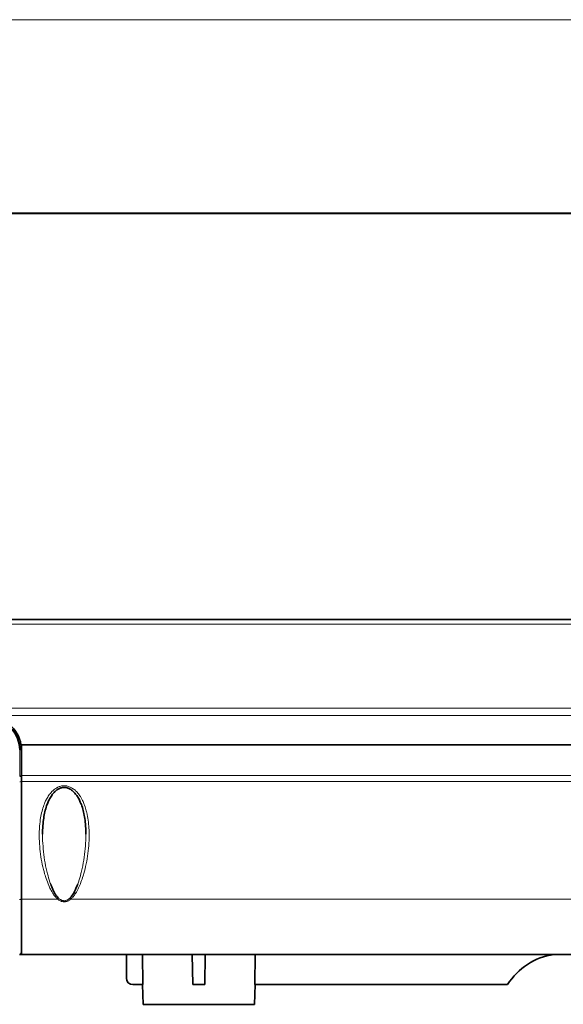
# Model space of a CAD drawing. Extents: x 44 to 2816, y -183 to 759.
# Drawn here: x 488 to 571, y 584 to 734 of the extents above; entities that cross this region are included whole.
import ezdxf

# ---------------------------------------------------------------- set-up
doc = ezdxf.new("R2010")
doc.units = 0

msp = doc.modelspace()

# ---------------------------------------------------------------- linework, layer by layer
at = {"color": 0, "lineweight": 13}
msp.add_line((81.2, 734.19), (1319.04, 734.19), dxfattribs=at)
at = {"color": 0, "lineweight": 40}
msp.add_line((110.64, 704.76), (1289.61, 704.76), dxfattribs=at)
at = {"color": 7, "lineweight": 13}
for p, q in [((764.05, 642.17), (473.77, 642.17)), ((478.69, 629.4), (764.12, 629.4)), ((764.12, 628.29), (481.24, 628.29)), ((488.44, 619.12), (764.11, 619.12)), ((764.11, 618.21), (488.44, 618.21)), ((495.95, 600.32), (609.93, 600.32))]:
    msp.add_line(p, q, dxfattribs=at)
at = {"color": 7, "lineweight": 35}
for p, q in [((473.81, 642.9), (764.05, 642.9)), ((764.22, 623.8), (488.38, 623.8)), ((488.44, 623.8), (764.22, 623.8)), ((760.76, 591.9), (488.44, 591.9)), ((523.98, 587.3), (562.5, 587.3))]:
    msp.add_line(p, q, dxfattribs=at)
at = {"color": 7, "lineweight": 35, "ltscale": 0.117027}
msp.add_line((488.44, 623.8), (488.44, 619.12), dxfattribs=at)
at = {"color": 7, "lineweight": 13, "ltscale": 0.100551}
msp.add_line((488.19, 619.01), (488.19, 623.03), dxfattribs=at)
at = {"color": 7, "lineweight": 35, "ltscale": 0.10043}
msp.add_line((488.44, 623.04), (488.44, 619.02), dxfattribs=at)
at = {"color": 7, "lineweight": 35, "ltscale": 0.022961}
msp.add_line((488.44, 619.12), (488.44, 618.21), dxfattribs=at)
at = {"color": 7, "lineweight": 35, "ltscale": 0.018346}
msp.add_line((488.44, 619.02), (488.44, 618.29), dxfattribs=at)
at = {"color": 7, "lineweight": 35, "ltscale": 0.448602}
msp.add_line((488.44, 618.29), (488.44, 600.34), dxfattribs=at)
at = {"color": 7, "lineweight": 35, "ltscale": 0.447247}
msp.add_line((488.44, 618.21), (488.44, 600.32), dxfattribs=at)
at = {"color": 7, "lineweight": 35, "ltscale": 0.204594}
msp.add_line((488.44, 600.34), (488.44, 592.16), dxfattribs=at)
at = {"color": 7, "lineweight": 35, "ltscale": 0.210265}
msp.add_line((488.44, 600.32), (488.44, 591.9), dxfattribs=at)
at = {"color": 7, "lineweight": 13, "ltscale": 0.138549}
msp.add_line((488.44, 600.32), (493.98, 600.32), dxfattribs=at)
at = {"color": 7, "lineweight": 35, "ltscale": 0.000141907}
msp.add_line((488.44, 592.16), (488.44, 592.15), dxfattribs=at)
at = {"color": 7, "lineweight": 35, "ltscale": 0.000108337}
msp.add_line((488.19, 591.9), (488.18, 591.9), dxfattribs=at)
at = {"color": 7, "lineweight": 35, "ltscale": 0.018768}
msp.add_line((488.94, 591.9), (488.19, 591.9), dxfattribs=at)
at = {"color": 7, "lineweight": 35, "ltscale": 0.155677}
msp.add_line((488.94, 591.9), (495.16, 591.9), dxfattribs=at)
at = {"color": 7, "lineweight": 35, "ltscale": 0.089999}
msp.add_line((504.43, 591.9), (504.43, 588.3), dxfattribs=at)
at = {"color": 7, "lineweight": 35, "ltscale": 0.11502}
for p, q in [((506.95, 587.3), (506.87, 591.9)), ((524.07, 591.9), (523.98, 587.3))]:
    msp.add_line(p, q, dxfattribs=at)
at = {"color": 7, "lineweight": 35, "ltscale": 0.115025}
for p, q in [((514.47, 591.9), (514.57, 587.3)), ((516.46, 591.9), (516.37, 587.3))]:
    msp.add_line(p, q, dxfattribs=at)
at = {"color": 7, "lineweight": 35, "ltscale": 0.038103}
msp.add_line((505.43, 587.3), (506.95, 587.3), dxfattribs=at)
at = {"color": 7, "lineweight": 35, "ltscale": 0.075016}
for p, q in [((506.91, 587.3), (506.97, 584.3)), ((506.91, 587.3), (506.97, 584.3)), ((523.97, 584.3), (524.03, 587.3))]:
    msp.add_line(p, q, dxfattribs=at)
at = {"color": 7, "lineweight": 35, "ltscale": 0.045}
msp.add_line((514.57, 587.3), (516.37, 587.3), dxfattribs=at)
at = {"color": 7, "lineweight": 35, "ltscale": 0.425001}
msp.add_line((523.97, 584.3), (506.97, 584.3), dxfattribs=at)
at = {"color": 7, "lineweight": 35}
for points in [[(488.19, 619.01), (488.28, 619.01), (488.37, 619.01), (488.41, 619.02), (488.43, 619.02), (488.43, 619.02), (488.44, 619.02), (488.44, 619.02), (488.44, 619.02)], [(491.66, 610.21), (491.66, 610.29), (491.67, 610.46), (491.67, 610.79), (491.69, 611.15), (491.71, 611.48), (491.74, 611.81), (491.77, 612.13), (491.81, 612.41), (491.84, 612.65), (491.88, 612.9), (491.93, 613.15), (491.98, 613.4), (492.03, 613.61), (492.08, 613.85), (492.15, 614.08), (492.21, 614.3), (492.28, 614.5), (492.34, 614.67), (492.4, 614.84), (492.46, 614.99), (492.53, 615.13), (492.59, 615.28), (492.66, 615.42), (492.71, 615.53), (492.77, 615.64), (492.87, 615.8), (492.97, 615.96), (493.06, 616.09), (493.15, 616.22), (493.24, 616.34), (493.34, 616.46), (493.42, 616.55), (493.5, 616.63), (493.57, 616.7), (493.64, 616.76), (493.71, 616.82), (493.79, 616.88), (493.85, 616.93), (493.91, 616.97), (493.97, 617.01), (494.03, 617.05), (494.1, 617.09), (494.16, 617.12), (494.23, 617.16), (494.3, 617.19), (494.37, 617.21), (494.44, 617.24), (494.51, 617.26), (494.58, 617.28), (494.65, 617.29), (494.72, 617.3), (494.79, 617.31), (494.87, 617.32), (494.94, 617.32), (495.01, 617.32), (495.08, 617.32), (495.16, 617.31), (495.23, 617.3), (495.3, 617.29), (495.37, 617.27), (495.44, 617.25), (495.51, 617.23), (495.58, 617.2), (495.65, 617.18), (495.72, 617.15), (495.78, 617.11), (495.85, 617.08), (495.91, 617.04), (495.98, 617), (496.04, 616.96), (496.1, 616.91), (496.16, 616.87), (496.22, 616.82), (496.28, 616.77), (496.39, 616.66), (496.5, 616.55), (496.61, 616.44), (496.71, 616.32), (496.8, 616.19), (496.89, 616.07), (496.97, 615.95), (497.05, 615.82), (497.12, 615.7), (497.22, 615.52), (497.29, 615.38), (497.36, 615.24), (497.42, 615.09), (497.5, 614.89), (497.58, 614.7), (497.65, 614.5), (497.73, 614.26), (497.79, 614.02), (497.86, 613.79), (497.91, 613.56), (497.96, 613.33), (498.02, 613.07), (498.06, 612.83), (498.1, 612.58), (498.14, 612.27), (498.17, 612.02), (498.2, 611.76), (498.22, 611.41), (498.24, 611.07), (498.26, 610.75), (498.26, 610.44), (498.26, 610.28), (498.26, 610.21)], [(492.91, 602.6), (492.98, 602.4), (493.06, 602.2), (493.12, 602.06), (493.18, 601.92), (493.23, 601.8), (493.28, 601.69), (493.35, 601.54), (493.43, 601.4), (493.51, 601.25), (493.61, 601.09), (493.66, 601.02), (493.71, 600.94), (493.78, 600.84), (493.86, 600.74), (493.94, 600.65), (494.02, 600.55), (494.11, 600.46)], [(495.82, 600.46), (495.92, 600.57), (496.02, 600.68), (496.12, 600.8), (496.2, 600.92), (496.29, 601.04), (496.38, 601.18), (496.46, 601.33), (496.54, 601.47), (496.59, 601.57), (496.64, 601.67), (496.7, 601.8), (496.75, 601.92), (496.81, 602.07), (496.87, 602.22), (496.95, 602.41), (497.02, 602.61)]]:
    msp.add_lwpolyline(points, dxfattribs=at)
at = {"color": 7, "lineweight": 13}
for points in [[(492.75, 616.29), (492.86, 616.42), (492.97, 616.55), (493.09, 616.68), (493.15, 616.74), (493.21, 616.81), (493.28, 616.86), (493.34, 616.92), (493.45, 617.01), (493.57, 617.1), (493.69, 617.18), (493.82, 617.26), (493.88, 617.3), (493.95, 617.33), (494.02, 617.36), (494.08, 617.39), (494.2, 617.44), (494.32, 617.48), (494.45, 617.52), (494.57, 617.54), (494.7, 617.56), (494.77, 617.57), (494.83, 617.58)], [(494.83, 617.58), (494.92, 617.58), (495.01, 617.58), (495.1, 617.57), (495.16, 617.57), (495.22, 617.56), (495.29, 617.55), (495.35, 617.54), (495.48, 617.51), (495.61, 617.47), (495.73, 617.43), (495.85, 617.38), (495.98, 617.32), (496.1, 617.25), (496.23, 617.18), (496.34, 617.1), (496.46, 617.02), (496.57, 616.93), (496.63, 616.88), (496.7, 616.82), (496.82, 616.71), (496.93, 616.59), (497.04, 616.46)], [(491.17, 609.51), (491.16, 609.9), (491.16, 610.28), (491.17, 610.48), (491.17, 610.67), (491.18, 610.93), (491.2, 611.19), (491.22, 611.44), (491.25, 611.77), (491.28, 612.1), (491.3, 612.26), (491.33, 612.43), (491.37, 612.69), (491.42, 612.95), (491.47, 613.21), (491.53, 613.46), (491.59, 613.72), (491.65, 613.95), (491.72, 614.17), (491.79, 614.4), (491.87, 614.62), (491.95, 614.84), (492.04, 615.05), (492.09, 615.16), (492.14, 615.27), (492.21, 615.41), (492.28, 615.55), (492.36, 615.69), (492.45, 615.84), (492.54, 615.99), (492.64, 616.14), (492.75, 616.29)], [(497.04, 616.46), (497.15, 616.33), (497.25, 616.2), (497.34, 616.06), (497.43, 615.92), (497.49, 615.82), (497.55, 615.73), (497.6, 615.63), (497.66, 615.53), (497.76, 615.33), (497.83, 615.17), (497.9, 615.01), (497.97, 614.85), (498.02, 614.72), (498.06, 614.6), (498.15, 614.35)], [(498.15, 614.35), (498.21, 614.16), (498.27, 613.97), (498.32, 613.78), (498.36, 613.63), (498.39, 613.49), (498.46, 613.2), (498.52, 612.91), (498.57, 612.62), (498.62, 612.32), (498.65, 612.03), (498.69, 611.73), (498.71, 611.43), (498.73, 611.14), (498.75, 610.84), (498.76, 610.64), (498.76, 610.44), (498.76, 610.24), (498.76, 610.04), (498.76, 609.64)], [(492.61, 602.41), (492.5, 602.67), (492.4, 602.93), (492.3, 603.19), (492.21, 603.45), (492.15, 603.62), (492.1, 603.78), (492.05, 603.96), (491.99, 604.15), (491.89, 604.5), (491.8, 604.85), (491.72, 605.21), (491.63, 605.6), (491.55, 605.99), (491.48, 606.38), (491.42, 606.77), (491.36, 607.16), (491.31, 607.55), (491.27, 607.94), (491.23, 608.34), (491.2, 608.73), (491.18, 609.12), (491.17, 609.51)], [(491.67, 609.65), (491.68, 609.23), (491.71, 608.8), (491.74, 608.38), (491.77, 607.95), (491.81, 607.52), (491.87, 607.1), (491.92, 606.67), (491.99, 606.25), (492.06, 605.82), (492.14, 605.4), (492.23, 604.99), (492.27, 604.78), (492.32, 604.57), (492.37, 604.38), (492.42, 604.19), (492.5, 603.87), (492.59, 603.55), (492.69, 603.23), (492.79, 602.91), (492.85, 602.76), (492.91, 602.6)], [(497.02, 602.61), (497.08, 602.76), (497.14, 602.92), (497.24, 603.24), (497.34, 603.56), (497.43, 603.88), (497.51, 604.2), (497.56, 604.39), (497.61, 604.58), (497.66, 604.79), (497.7, 605), (497.79, 605.41), (497.87, 605.84), (497.94, 606.26), (498.01, 606.69), (498.07, 607.12), (498.12, 607.55), (498.16, 607.98), (498.19, 608.41), (498.22, 608.83), (498.24, 609.26), (498.26, 609.69)], [(498.76, 609.64), (498.75, 609.24), (498.73, 608.85), (498.7, 608.45), (498.67, 608.05), (498.63, 607.65), (498.58, 607.26), (498.53, 606.86), (498.46, 606.46), (498.39, 606.07), (498.31, 605.67), (498.23, 605.28), (498.14, 604.92), (498.05, 604.56), (497.95, 604.2), (497.9, 604.03), (497.85, 603.85), (497.77, 603.61), (497.69, 603.38), (497.61, 603.15), (497.52, 602.91), (497.43, 602.67), (497.33, 602.44)], [(493.98, 600.32), (493.89, 600.39), (493.81, 600.47), (493.73, 600.55), (493.67, 600.61), (493.62, 600.67), (493.51, 600.8), (493.4, 600.94), (493.32, 601.05), (493.24, 601.17), (493.17, 601.29), (493.11, 601.38), (493.06, 601.47), (492.96, 601.65), (492.88, 601.83), (492.79, 602), (492.73, 602.14), (492.61, 602.41)], [(497.33, 602.44), (497.25, 602.24), (497.16, 602.04), (497.07, 601.86), (496.97, 601.67), (496.87, 601.48), (496.82, 601.39), (496.77, 601.3), (496.69, 601.18), (496.61, 601.06), (496.53, 600.94), (496.42, 600.81), (496.31, 600.68), (496.26, 600.61), (496.2, 600.55), (496.12, 600.47), (496.04, 600.39), (495.95, 600.32)], [(488.18, 600.27), (488.26, 600.27), (488.29, 600.28), (488.33, 600.28), (488.36, 600.29), (488.39, 600.3), (488.41, 600.31), (488.42, 600.32), (488.43, 600.33), (488.43, 600.33), (488.44, 600.34)], [(494.97, 599.91), (494.88, 599.91), (494.79, 599.92), (494.7, 599.94), (494.62, 599.96), (494.54, 599.98), (494.48, 600), (494.43, 600.02), (494.33, 600.07), (494.24, 600.12), (494.15, 600.18), (494.06, 600.25), (493.98, 600.32)], [(494.11, 600.46), (494.18, 600.39), (494.27, 600.33), (494.35, 600.27), (494.4, 600.24), (494.44, 600.21), (494.49, 600.19), (494.54, 600.17), (494.62, 600.13), (494.7, 600.11), (494.79, 600.09), (494.88, 600.08), (494.97, 600.07), (495.05, 600.08), (495.14, 600.09), (495.23, 600.11), (495.31, 600.14), (495.4, 600.17), (495.47, 600.21), (495.55, 600.25), (495.62, 600.3), (495.69, 600.35)], [(495.95, 600.32), (495.87, 600.25), (495.78, 600.18), (495.69, 600.12), (495.59, 600.07), (495.5, 600.02), (495.45, 600), (495.39, 599.98), (495.33, 599.96), (495.25, 599.94), (495.18, 599.93), (495.11, 599.92), (495.04, 599.91), (494.97, 599.91)]]:
    msp.add_lwpolyline(points, dxfattribs=at)
at = {"color": 7, "lineweight": 35}
for centre, radius, start, end in [((483.44, 623.04), 5, 8.8057, 89.9857), ((483.44, 623.03), 4.75, 0, 83.3307), ((483.44, 623.04), 5, 360, 8.8057), ((488.19, 592.15), 0.25, 270, 0), ((570.98, 582), 10, 98.1096, 147.9945), ((505.43, 588.3), 1, 180, 270)]:
    msp.add_arc(centre, radius, start, end, dxfattribs=at)
at = {"color": 7, "lineweight": 13}
for centre, radius, start, end in [((514.56, 610.21), 22.9, 180.0064, 181.3903), ((475.4, 610.21), 22.87, 358.6897, 359.9942), ((492.17, 602.01), 2.47, 316.7638, 321.3497), ((494.65, 601.65), 1.66, 308.7035, 314.6903), ((497.75, 602.01), 2.47, 218.6503, 223.2362)]:
    msp.add_arc(centre, radius, start, end, dxfattribs=at)
for centre, ratio, start_param in [((488.19, 623.04), 0.034899, 4.712389), ((488.19, 618.29), 0.4941, 4.703765)]:
    msp.add_ellipse(centre, major_axis=(0.25, 0), ratio=ratio, start_param=start_param, end_param=6.283185, dxfattribs=at)

doc.saveas('drawing.dxf')
